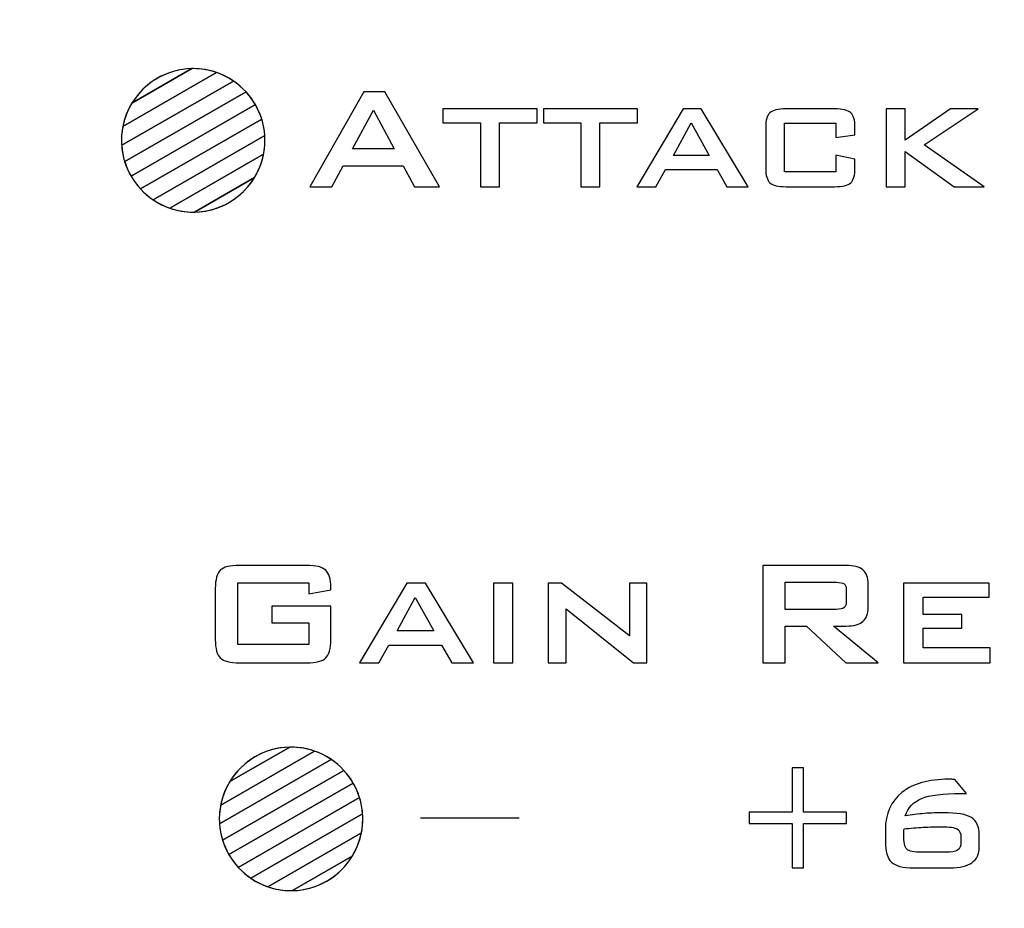
# Model space of a CAD drawing. Extents: x 0 to 594, y 0 to 420.
# Drawn here: x 71 to 87, y 152 to 165 of the extents above; entities that cross this region are included whole.
import ezdxf

# ---------------------------------------------------------------- set-up
doc = ezdxf.new("R2010")
doc.units = 0
doc.layers.add('EBENE_1', color=7, linetype='CONTINUOUS')

msp = doc.modelspace()

# ---------------------------------------------------------------- linework, layer by layer
at = {"layer": 'EBENE_1'}
for points, knots in [([(547.443, 110.459), (547.443, 110.459), (547.443, 316.459), (547.443, 316.459), (547.443, 316.459), (547.443, 316.459), (67.842, 316.459), (67.842, 316.459), (67.842, 316.459), (67.842, 316.459), (67.842, 110.459), (67.842, 110.459), (67.842, 110.459), (67.842, 110.459), (547.443, 110.459), (547.443, 110.459)], [0, 0, 0, 0, 0.25, 0.25, 0.25, 0.25, 0.5, 0.5, 0.5, 0.5, 0.75, 0.75, 0.75, 0.75, 1, 1, 1, 1]), ([(73.153, 163.931), (73.153, 163.931), (74.073, 164.46), (74.073, 164.46), (74.073, 164.46), (74.08, 164.46), (74.086, 164.46), (74.093, 164.46), (74.093, 164.46), (74.093, 164.46), (74.093, 164.46), (74.093, 164.46), (74.093, 164.46), (74.321, 164.46), (74.534, 164.39), (74.71, 164.27), (74.71, 164.27), (74.71, 164.27), (72.996, 163.285), (72.996, 163.285), (72.996, 163.285), (72.994, 163.31), (72.993, 163.335), (72.993, 163.36), (72.993, 163.36), (72.993, 163.569), (73.052, 163.764), (73.153, 163.931)], [0, 0, 0, 0, 0.142857, 0.142857, 0.142857, 0.142857, 0.285714, 0.285714, 0.285714, 0.285714, 0.428571, 0.428571, 0.428571, 0.428571, 0.571429, 0.571429, 0.571429, 0.571429, 0.714286, 0.714286, 0.714286, 0.714286, 0.857143, 0.857143, 0.857143, 0.857143, 1, 1, 1, 1]), ([(73.014, 163.573), (73.014, 163.573), (74.452, 164.4), (74.452, 164.4), (74.452, 164.4), (74.626, 164.339), (74.78, 164.237), (74.903, 164.104), (74.903, 164.104), (74.903, 164.104), (73.043, 163.034), (73.043, 163.034), (73.043, 163.034), (73.01, 163.137), (72.993, 163.247), (72.993, 163.36), (72.993, 163.36), (72.993, 163.433), (73, 163.504), (73.014, 163.573)], [0, 0, 0, 0, 0.2, 0.2, 0.2, 0.2, 0.4, 0.4, 0.4, 0.4, 0.6, 0.6, 0.6, 0.6, 0.8, 0.8, 0.8, 0.8, 1, 1, 1, 1]), ([(74.452, 164.4), (74.452, 164.4), (73.014, 163.573), (73.014, 163.573), (73.014, 163.573), (73.113, 164.078), (73.559, 164.46), (74.093, 164.46), (74.093, 164.46), (74.093, 164.46), (74.093, 164.46), (74.093, 164.46), (74.093, 164.46), (74.218, 164.46), (74.34, 164.439), (74.452, 164.4)], [0, 0, 0, 0, 0.25, 0.25, 0.25, 0.25, 0.5, 0.5, 0.5, 0.5, 0.75, 0.75, 0.75, 0.75, 1, 1, 1, 1]), ([(74.073, 164.46), (74.073, 164.46), (73.153, 163.931), (73.153, 163.931), (73.153, 163.931), (73.343, 164.243), (73.684, 164.453), (74.073, 164.46)], [0, 0, 0, 0, 0.5, 0.5, 0.5, 0.5, 1, 1, 1, 1]), ([(72.996, 163.285), (72.996, 163.285), (74.71, 164.27), (74.71, 164.27), (74.71, 164.27), (74.847, 164.177), (74.963, 164.053), (75.046, 163.908), (75.046, 163.908), (75.046, 163.908), (73.14, 162.812), (73.14, 162.812), (73.14, 162.812), (73.059, 162.953), (73.007, 163.114), (72.996, 163.285)], [0, 0, 0, 0, 0.25, 0.25, 0.25, 0.25, 0.5, 0.5, 0.5, 0.5, 0.75, 0.75, 0.75, 0.75, 1, 1, 1, 1]), ([(73.043, 163.034), (73.043, 163.034), (74.903, 164.104), (74.903, 164.104), (74.903, 164.104), (75.011, 163.985), (75.094, 163.843), (75.143, 163.686), (75.143, 163.686), (75.143, 163.686), (73.284, 162.617), (73.284, 162.617), (73.284, 162.617), (73.175, 162.735), (73.091, 162.877), (73.043, 163.034)], [0, 0, 0, 0, 0.25, 0.25, 0.25, 0.25, 0.5, 0.5, 0.5, 0.5, 0.75, 0.75, 0.75, 0.75, 1, 1, 1, 1]), ([(75.883, 162.65), (75.883, 162.65), (76.707, 164.106), (76.707, 164.106), (76.707, 164.106), (76.707, 164.106), (77.033, 164.106), (77.033, 164.106), (77.033, 164.106), (77.033, 164.106), (77.869, 162.65), (77.869, 162.65), (77.869, 162.65), (77.869, 162.65), (77.488, 162.65), (77.488, 162.65), (77.488, 162.65), (77.488, 162.65), (77.313, 162.968), (77.313, 162.968), (77.313, 162.968), (77.313, 162.968), (76.39, 162.968), (76.39, 162.968), (76.39, 162.968), (76.39, 162.968), (76.22, 162.65), (76.22, 162.65), (76.22, 162.65), (76.22, 162.65), (75.883, 162.65), (75.883, 162.65)], [0, 0, 0, 0, 0.125, 0.125, 0.125, 0.125, 0.25, 0.25, 0.25, 0.25, 0.375, 0.375, 0.375, 0.375, 0.5, 0.5, 0.5, 0.5, 0.625, 0.625, 0.625, 0.625, 0.75, 0.75, 0.75, 0.75, 0.875, 0.875, 0.875, 0.875, 1, 1, 1, 1]), ([(73.14, 162.812), (73.14, 162.812), (75.046, 163.908), (75.046, 163.908), (75.046, 163.908), (75.128, 163.767), (75.179, 163.607), (75.19, 163.436), (75.19, 163.436), (75.19, 163.436), (73.477, 162.45), (73.477, 162.45), (73.477, 162.45), (73.339, 162.544), (73.224, 162.668), (73.14, 162.812)], [0, 0, 0, 0, 0.25, 0.25, 0.25, 0.25, 0.5, 0.5, 0.5, 0.5, 0.75, 0.75, 0.75, 0.75, 1, 1, 1, 1]), ([(76.535, 163.231), (76.535, 163.231), (77.172, 163.231), (77.172, 163.231), (77.172, 163.231), (77.172, 163.231), (76.858, 163.824), (76.858, 163.824), (76.858, 163.824), (76.858, 163.824), (76.535, 163.231), (76.535, 163.231)], [0, 0, 0, 0, 0.333333, 0.333333, 0.333333, 0.333333, 0.666667, 0.666667, 0.666667, 0.666667, 1, 1, 1, 1]), ([(78.788, 163.63), (78.788, 163.63), (78.788, 162.65), (78.788, 162.65), (78.788, 162.65), (78.788, 162.65), (78.497, 162.65), (78.497, 162.65), (78.497, 162.65), (78.497, 162.65), (78.497, 163.63), (78.497, 163.63), (78.497, 163.63), (78.497, 163.63), (77.921, 163.63), (77.921, 163.63), (77.921, 163.63), (77.921, 163.63), (77.921, 163.843), (77.921, 163.843), (77.921, 163.843), (77.921, 163.843), (79.365, 163.843), (79.365, 163.843), (79.365, 163.843), (79.365, 163.843), (79.365, 163.63), (79.365, 163.63), (79.365, 163.63), (79.365, 163.63), (78.788, 163.63), (78.788, 163.63)], [0, 0, 0, 0, 0.125, 0.125, 0.125, 0.125, 0.25, 0.25, 0.25, 0.25, 0.375, 0.375, 0.375, 0.375, 0.5, 0.5, 0.5, 0.5, 0.625, 0.625, 0.625, 0.625, 0.75, 0.75, 0.75, 0.75, 0.875, 0.875, 0.875, 0.875, 1, 1, 1, 1]), ([(80.328, 163.63), (80.328, 163.63), (80.328, 162.65), (80.328, 162.65), (80.328, 162.65), (80.328, 162.65), (80.037, 162.65), (80.037, 162.65), (80.037, 162.65), (80.037, 162.65), (80.037, 163.63), (80.037, 163.63), (80.037, 163.63), (80.037, 163.63), (79.461, 163.63), (79.461, 163.63), (79.461, 163.63), (79.461, 163.63), (79.461, 163.843), (79.461, 163.843), (79.461, 163.843), (79.461, 163.843), (80.906, 163.843), (80.906, 163.843), (80.906, 163.843), (80.906, 163.843), (80.906, 163.63), (80.906, 163.63), (80.906, 163.63), (80.906, 163.63), (80.328, 163.63), (80.328, 163.63)], [0, 0, 0, 0, 0.125, 0.125, 0.125, 0.125, 0.25, 0.25, 0.25, 0.25, 0.375, 0.375, 0.375, 0.375, 0.5, 0.5, 0.5, 0.5, 0.625, 0.625, 0.625, 0.625, 0.75, 0.75, 0.75, 0.75, 0.875, 0.875, 0.875, 0.875, 1, 1, 1, 1]), ([(80.894, 162.65), (80.894, 162.65), (81.603, 163.843), (81.603, 163.843), (81.603, 163.843), (81.603, 163.843), (81.883, 163.843), (81.883, 163.843), (81.883, 163.843), (81.883, 163.843), (82.602, 162.65), (82.602, 162.65), (82.602, 162.65), (82.602, 162.65), (82.275, 162.65), (82.275, 162.65), (82.275, 162.65), (82.275, 162.65), (82.125, 162.912), (82.125, 162.912), (82.125, 162.912), (82.125, 162.912), (81.336, 162.912), (81.336, 162.912), (81.336, 162.912), (81.336, 162.912), (81.185, 162.65), (81.185, 162.65), (81.185, 162.65), (81.185, 162.65), (80.894, 162.65), (80.894, 162.65)], [0, 0, 0, 0, 0.125, 0.125, 0.125, 0.125, 0.25, 0.25, 0.25, 0.25, 0.375, 0.375, 0.375, 0.375, 0.5, 0.5, 0.5, 0.5, 0.625, 0.625, 0.625, 0.625, 0.75, 0.75, 0.75, 0.75, 0.875, 0.875, 0.875, 0.875, 1, 1, 1, 1]), ([(83.945, 163.624), (83.945, 163.624), (83.161, 163.624), (83.161, 163.624), (83.161, 163.624), (83.161, 163.624), (83.161, 162.878), (83.161, 162.878), (83.161, 162.878), (83.161, 162.878), (83.945, 162.878), (83.945, 162.878), (83.945, 162.878), (83.945, 162.878), (83.945, 163.132), (83.945, 163.132), (83.945, 163.132), (83.945, 163.132), (84.239, 163.073), (84.239, 163.073), (84.239, 163.073), (84.239, 163.073), (84.239, 162.932), (84.239, 162.932), (84.239, 162.932), (84.239, 162.824), (84.217, 162.749), (84.174, 162.709), (84.174, 162.709), (84.131, 162.67), (84.048, 162.65), (83.926, 162.65), (83.926, 162.65), (83.926, 162.65), (83.18, 162.65), (83.18, 162.65), (83.18, 162.65), (83.06, 162.65), (82.978, 162.67), (82.935, 162.709), (82.935, 162.709), (82.892, 162.749), (82.87, 162.823), (82.87, 162.932), (82.87, 162.932), (82.87, 162.932), (82.87, 163.562), (82.87, 163.562), (82.87, 163.562), (82.87, 163.67), (82.891, 163.744), (82.934, 163.784), (82.934, 163.784), (82.977, 163.823), (83.059, 163.843), (83.18, 163.843), (83.18, 163.843), (83.18, 163.843), (83.926, 163.843), (83.926, 163.843), (83.926, 163.843), (84.049, 163.843), (84.132, 163.823), (84.175, 163.784), (84.175, 163.784), (84.217, 163.744), (84.239, 163.67), (84.239, 163.562), (84.239, 163.562), (84.239, 163.562), (84.239, 163.446), (84.239, 163.446), (84.239, 163.446), (84.239, 163.446), (83.945, 163.403), (83.945, 163.403), (83.945, 163.403), (83.945, 163.403), (83.945, 163.624), (83.945, 163.624)], [0, 0, 0, 0, 0.05, 0.05, 0.05, 0.05, 0.1, 0.1, 0.1, 0.1, 0.15, 0.15, 0.15, 0.15, 0.2, 0.2, 0.2, 0.2, 0.25, 0.25, 0.25, 0.25, 0.3, 0.3, 0.3, 0.3, 0.35, 0.35, 0.35, 0.35, 0.4, 0.4, 0.4, 0.4, 0.45, 0.45, 0.45, 0.45, 0.5, 0.5, 0.5, 0.5, 0.55, 0.55, 0.55, 0.55, 0.6, 0.6, 0.6, 0.6, 0.65, 0.65, 0.65, 0.65, 0.7, 0.7, 0.7, 0.7, 0.75, 0.75, 0.75, 0.75, 0.8, 0.8, 0.8, 0.8, 0.85, 0.85, 0.85, 0.85, 0.9, 0.9, 0.9, 0.9, 0.95, 0.95, 0.95, 0.95, 1, 1, 1, 1]), ([(84.717, 162.65), (84.717, 162.65), (84.717, 163.843), (84.717, 163.843), (84.717, 163.843), (84.717, 163.843), (85.01, 163.843), (85.01, 163.843), (85.01, 163.843), (85.01, 163.843), (85.01, 163.361), (85.01, 163.361), (85.01, 163.361), (85.01, 163.361), (85.706, 163.843), (85.706, 163.843), (85.706, 163.843), (85.706, 163.843), (86.128, 163.843), (86.128, 163.843), (86.128, 163.843), (86.128, 163.843), (85.302, 163.29), (85.302, 163.29), (85.302, 163.29), (85.302, 163.29), (86.22, 162.65), (86.22, 162.65), (86.22, 162.65), (86.22, 162.65), (85.76, 162.65), (85.76, 162.65), (85.76, 162.65), (85.76, 162.65), (85.01, 163.188), (85.01, 163.188), (85.01, 163.188), (85.01, 163.188), (85.01, 162.65), (85.01, 162.65), (85.01, 162.65), (85.01, 162.65), (84.717, 162.65), (84.717, 162.65)], [0, 0, 0, 0, 0.090909, 0.090909, 0.090909, 0.090909, 0.181818, 0.181818, 0.181818, 0.181818, 0.272727, 0.272727, 0.272727, 0.272727, 0.363636, 0.363636, 0.363636, 0.363636, 0.454545, 0.454545, 0.454545, 0.454545, 0.545455, 0.545455, 0.545455, 0.545455, 0.636364, 0.636364, 0.636364, 0.636364, 0.727273, 0.727273, 0.727273, 0.727273, 0.818182, 0.818182, 0.818182, 0.818182, 0.909091, 0.909091, 0.909091, 0.909091, 1, 1, 1, 1]), ([(73.284, 162.617), (73.284, 162.617), (75.143, 163.686), (75.143, 163.686), (75.143, 163.686), (75.175, 163.583), (75.193, 163.474), (75.193, 163.36), (75.193, 163.36), (75.193, 163.287), (75.186, 163.216), (75.172, 163.147), (75.172, 163.147), (75.172, 163.147), (73.734, 162.321), (73.734, 162.321), (73.734, 162.321), (73.56, 162.381), (73.406, 162.484), (73.284, 162.617)], [0, 0, 0, 0, 0.2, 0.2, 0.2, 0.2, 0.4, 0.4, 0.4, 0.4, 0.6, 0.6, 0.6, 0.6, 0.8, 0.8, 0.8, 0.8, 1, 1, 1, 1]), ([(81.459, 163.13), (81.459, 163.13), (82.006, 163.13), (82.006, 163.13), (82.006, 163.13), (82.006, 163.13), (81.728, 163.627), (81.728, 163.627), (81.728, 163.627), (81.728, 163.627), (81.459, 163.13), (81.459, 163.13)], [0, 0, 0, 0, 0.333333, 0.333333, 0.333333, 0.333333, 0.666667, 0.666667, 0.666667, 0.666667, 1, 1, 1, 1]), ([(73.477, 162.45), (73.477, 162.45), (75.19, 163.436), (75.19, 163.436), (75.19, 163.436), (75.192, 163.411), (75.193, 163.386), (75.193, 163.36), (75.193, 163.36), (75.193, 163.151), (75.134, 162.956), (75.032, 162.789), (75.032, 162.789), (75.032, 162.789), (74.113, 162.261), (74.113, 162.261), (74.113, 162.261), (74.106, 162.261), (74.099, 162.26), (74.093, 162.26), (74.093, 162.26), (73.865, 162.26), (73.653, 162.331), (73.477, 162.45)], [0, 0, 0, 0, 0.166667, 0.166667, 0.166667, 0.166667, 0.333333, 0.333333, 0.333333, 0.333333, 0.5, 0.5, 0.5, 0.5, 0.666667, 0.666667, 0.666667, 0.666667, 0.833333, 0.833333, 0.833333, 0.833333, 1, 1, 1, 1]), ([(73.734, 162.321), (73.734, 162.321), (75.172, 163.147), (75.172, 163.147), (75.172, 163.147), (75.072, 162.643), (74.626, 162.26), (74.093, 162.26), (74.093, 162.26), (73.967, 162.26), (73.847, 162.282), (73.734, 162.321)], [0, 0, 0, 0, 0.333333, 0.333333, 0.333333, 0.333333, 0.666667, 0.666667, 0.666667, 0.666667, 1, 1, 1, 1]), ([(74.113, 162.261), (74.113, 162.261), (75.032, 162.789), (75.032, 162.789), (75.032, 162.789), (74.842, 162.478), (74.502, 162.268), (74.113, 162.261)], [0, 0, 0, 0, 0.5, 0.5, 0.5, 0.5, 1, 1, 1, 1]), ([(75.864, 156.578), (75.864, 156.578), (74.779, 156.578), (74.779, 156.578), (74.779, 156.578), (74.779, 156.578), (74.779, 155.633), (74.779, 155.633), (74.779, 155.633), (74.779, 155.633), (75.864, 155.633), (75.864, 155.633), (75.864, 155.633), (75.864, 155.633), (75.864, 155.965), (75.864, 155.965), (75.864, 155.965), (75.864, 155.965), (75.296, 155.965), (75.296, 155.965), (75.296, 155.965), (75.296, 155.965), (75.296, 156.219), (75.296, 156.219), (75.296, 156.219), (75.296, 156.219), (76.202, 156.219), (76.202, 156.219), (76.202, 156.219), (76.202, 156.219), (76.202, 155.705), (76.202, 155.705), (76.202, 155.705), (76.202, 155.568), (76.176, 155.475), (76.125, 155.426), (76.125, 155.426), (76.074, 155.376), (75.976, 155.352), (75.832, 155.352), (75.832, 155.352), (75.832, 155.352), (74.802, 155.352), (74.802, 155.352), (74.802, 155.352), (74.657, 155.352), (74.559, 155.376), (74.508, 155.426), (74.508, 155.426), (74.457, 155.475), (74.432, 155.568), (74.432, 155.705), (74.432, 155.705), (74.432, 155.705), (74.432, 156.492), (74.432, 156.492), (74.432, 156.492), (74.432, 156.627), (74.457, 156.72), (74.508, 156.77), (74.508, 156.77), (74.559, 156.82), (74.657, 156.845), (74.802, 156.845), (74.802, 156.845), (74.802, 156.845), (75.832, 156.845), (75.832, 156.845), (75.832, 156.845), (75.974, 156.845), (76.072, 156.82), (76.124, 156.772), (76.124, 156.772), (76.176, 156.722), (76.202, 156.634), (76.202, 156.505), (76.202, 156.505), (76.202, 156.505), (76.202, 156.472), (76.202, 156.472), (76.202, 156.472), (76.202, 156.472), (75.864, 156.411), (75.864, 156.411), (75.864, 156.411), (75.864, 156.411), (75.864, 156.578), (75.864, 156.578)], [0, 0, 0, 0, 0.045455, 0.045455, 0.045455, 0.045455, 0.090909, 0.090909, 0.090909, 0.090909, 0.136364, 0.136364, 0.136364, 0.136364, 0.181818, 0.181818, 0.181818, 0.181818, 0.227273, 0.227273, 0.227273, 0.227273, 0.272727, 0.272727, 0.272727, 0.272727, 0.318182, 0.318182, 0.318182, 0.318182, 0.363636, 0.363636, 0.363636, 0.363636, 0.409091, 0.409091, 0.409091, 0.409091, 0.454545, 0.454545, 0.454545, 0.454545, 0.5, 0.5, 0.5, 0.5, 0.545455, 0.545455, 0.545455, 0.545455, 0.590909, 0.590909, 0.590909, 0.590909, 0.636364, 0.636364, 0.636364, 0.636364, 0.681818, 0.681818, 0.681818, 0.681818, 0.727273, 0.727273, 0.727273, 0.727273, 0.772727, 0.772727, 0.772727, 0.772727, 0.818182, 0.818182, 0.818182, 0.818182, 0.863636, 0.863636, 0.863636, 0.863636, 0.909091, 0.909091, 0.909091, 0.909091, 0.954545, 0.954545, 0.954545, 0.954545, 1, 1, 1, 1]), ([(82.826, 155.352), (82.826, 155.352), (82.826, 156.845), (82.826, 156.845), (82.826, 156.845), (82.826, 156.845), (84.103, 156.845), (84.103, 156.845), (84.103, 156.845), (84.221, 156.845), (84.307, 156.822), (84.361, 156.776), (84.361, 156.776), (84.414, 156.731), (84.44, 156.657), (84.44, 156.556), (84.44, 156.556), (84.44, 156.556), (84.44, 156.205), (84.44, 156.205), (84.44, 156.205), (84.44, 156.104), (84.414, 156.031), (84.361, 155.985), (84.361, 155.985), (84.307, 155.939), (84.221, 155.915), (84.103, 155.915), (84.103, 155.915), (84.103, 155.915), (83.908, 155.915), (83.908, 155.915), (83.908, 155.915), (83.908, 155.915), (84.597, 155.352), (84.597, 155.352), (84.597, 155.352), (84.597, 155.352), (84.098, 155.352), (84.098, 155.352), (84.098, 155.352), (84.098, 155.352), (83.497, 155.915), (83.497, 155.915), (83.497, 155.915), (83.497, 155.915), (83.167, 155.915), (83.167, 155.915), (83.167, 155.915), (83.167, 155.915), (83.167, 155.352), (83.167, 155.352), (83.167, 155.352), (83.167, 155.352), (82.826, 155.352), (82.826, 155.352)], [0, 0, 0, 0, 0.071429, 0.071429, 0.071429, 0.071429, 0.142857, 0.142857, 0.142857, 0.142857, 0.214286, 0.214286, 0.214286, 0.214286, 0.285714, 0.285714, 0.285714, 0.285714, 0.357143, 0.357143, 0.357143, 0.357143, 0.428571, 0.428571, 0.428571, 0.428571, 0.5, 0.5, 0.5, 0.5, 0.571429, 0.571429, 0.571429, 0.571429, 0.642857, 0.642857, 0.642857, 0.642857, 0.714286, 0.714286, 0.714286, 0.714286, 0.785714, 0.785714, 0.785714, 0.785714, 0.857143, 0.857143, 0.857143, 0.857143, 0.928571, 0.928571, 0.928571, 0.928571, 1, 1, 1, 1]), ([(76.641, 155.352), (76.641, 155.352), (77.367, 156.575), (77.367, 156.575), (77.367, 156.575), (77.367, 156.575), (77.654, 156.575), (77.654, 156.575), (77.654, 156.575), (77.654, 156.575), (78.391, 155.352), (78.391, 155.352), (78.391, 155.352), (78.391, 155.352), (78.056, 155.352), (78.056, 155.352), (78.056, 155.352), (78.056, 155.352), (77.902, 155.62), (77.902, 155.62), (77.902, 155.62), (77.902, 155.62), (77.093, 155.62), (77.093, 155.62), (77.093, 155.62), (77.093, 155.62), (76.939, 155.352), (76.939, 155.352), (76.939, 155.352), (76.939, 155.352), (76.641, 155.352), (76.641, 155.352)], [0, 0, 0, 0, 0.125, 0.125, 0.125, 0.125, 0.25, 0.25, 0.25, 0.25, 0.375, 0.375, 0.375, 0.375, 0.5, 0.5, 0.5, 0.5, 0.625, 0.625, 0.625, 0.625, 0.75, 0.75, 0.75, 0.75, 0.875, 0.875, 0.875, 0.875, 1, 1, 1, 1]), ([(78.696, 155.352), (78.696, 155.352), (78.696, 156.575), (78.696, 156.575), (78.696, 156.575), (78.696, 156.575), (78.992, 156.575), (78.992, 156.575), (78.992, 156.575), (78.992, 156.575), (78.992, 155.352), (78.992, 155.352), (78.992, 155.352), (78.992, 155.352), (78.696, 155.352), (78.696, 155.352)], [0, 0, 0, 0, 0.25, 0.25, 0.25, 0.25, 0.5, 0.5, 0.5, 0.5, 0.75, 0.75, 0.75, 0.75, 1, 1, 1, 1]), ([(79.537, 155.352), (79.537, 155.352), (79.537, 156.575), (79.537, 156.575), (79.537, 156.575), (79.537, 156.575), (79.742, 156.575), (79.742, 156.575), (79.742, 156.575), (79.742, 156.575), (80.78, 155.763), (80.78, 155.763), (80.78, 155.763), (80.78, 155.763), (80.78, 156.575), (80.78, 156.575), (80.78, 156.575), (80.78, 156.575), (81.05, 156.575), (81.05, 156.575), (81.05, 156.575), (81.05, 156.575), (81.05, 155.352), (81.05, 155.352), (81.05, 155.352), (81.05, 155.352), (80.844, 155.352), (80.844, 155.352), (80.844, 155.352), (80.844, 155.352), (79.809, 156.177), (79.809, 156.177), (79.809, 156.177), (79.809, 156.177), (79.809, 155.352), (79.809, 155.352), (79.809, 155.352), (79.809, 155.352), (79.537, 155.352), (79.537, 155.352)], [0, 0, 0, 0, 0.1, 0.1, 0.1, 0.1, 0.2, 0.2, 0.2, 0.2, 0.3, 0.3, 0.3, 0.3, 0.4, 0.4, 0.4, 0.4, 0.5, 0.5, 0.5, 0.5, 0.6, 0.6, 0.6, 0.6, 0.7, 0.7, 0.7, 0.7, 0.8, 0.8, 0.8, 0.8, 0.9, 0.9, 0.9, 0.9, 1, 1, 1, 1]), ([(83.949, 156.586), (83.949, 156.586), (83.167, 156.586), (83.167, 156.586), (83.167, 156.586), (83.167, 156.586), (83.167, 156.171), (83.167, 156.171), (83.167, 156.171), (83.167, 156.171), (83.949, 156.171), (83.949, 156.171), (83.949, 156.171), (84.009, 156.171), (84.05, 156.18), (84.072, 156.197), (84.072, 156.197), (84.094, 156.214), (84.106, 156.245), (84.106, 156.289), (84.106, 156.289), (84.106, 156.289), (84.106, 156.469), (84.106, 156.469), (84.106, 156.469), (84.106, 156.513), (84.094, 156.543), (84.072, 156.56), (84.072, 156.56), (84.05, 156.578), (84.009, 156.586), (83.949, 156.586)], [0, 0, 0, 0, 0.125, 0.125, 0.125, 0.125, 0.25, 0.25, 0.25, 0.25, 0.375, 0.375, 0.375, 0.375, 0.5, 0.5, 0.5, 0.5, 0.625, 0.625, 0.625, 0.625, 0.75, 0.75, 0.75, 0.75, 0.875, 0.875, 0.875, 0.875, 1, 1, 1, 1]), ([(84.985, 155.352), (84.985, 155.352), (84.985, 156.575), (84.985, 156.575), (84.985, 156.575), (84.985, 156.575), (86.298, 156.575), (86.298, 156.575), (86.298, 156.575), (86.298, 156.575), (86.298, 156.359), (86.298, 156.359), (86.298, 156.359), (86.298, 156.359), (85.286, 156.359), (85.286, 156.359), (85.286, 156.359), (85.286, 156.359), (85.286, 156.092), (85.286, 156.092), (85.286, 156.092), (85.286, 156.092), (85.875, 156.092), (85.875, 156.092), (85.875, 156.092), (85.875, 156.092), (85.875, 155.882), (85.875, 155.882), (85.875, 155.882), (85.875, 155.882), (85.286, 155.882), (85.286, 155.882), (85.286, 155.882), (85.286, 155.882), (85.286, 155.581), (85.286, 155.581), (85.286, 155.581), (85.286, 155.581), (86.313, 155.581), (86.313, 155.581), (86.313, 155.581), (86.313, 155.581), (86.313, 155.352), (86.313, 155.352), (86.313, 155.352), (86.313, 155.352), (84.985, 155.352), (84.985, 155.352)], [0, 0, 0, 0, 0.083333, 0.083333, 0.083333, 0.083333, 0.166667, 0.166667, 0.166667, 0.166667, 0.25, 0.25, 0.25, 0.25, 0.333333, 0.333333, 0.333333, 0.333333, 0.416667, 0.416667, 0.416667, 0.416667, 0.5, 0.5, 0.5, 0.5, 0.583333, 0.583333, 0.583333, 0.583333, 0.666667, 0.666667, 0.666667, 0.666667, 0.75, 0.75, 0.75, 0.75, 0.833333, 0.833333, 0.833333, 0.833333, 0.916667, 0.916667, 0.916667, 0.916667, 1, 1, 1, 1]), ([(77.22, 155.844), (77.22, 155.844), (77.781, 155.844), (77.781, 155.844), (77.781, 155.844), (77.781, 155.844), (77.496, 156.353), (77.496, 156.353), (77.496, 156.353), (77.496, 156.353), (77.22, 155.844), (77.22, 155.844)], [0, 0, 0, 0, 0.333333, 0.333333, 0.333333, 0.333333, 0.666667, 0.666667, 0.666667, 0.666667, 1, 1, 1, 1]), ([(74.653, 153.53), (74.653, 153.53), (75.574, 154.059), (75.574, 154.059), (75.574, 154.059), (75.58, 154.059), (75.587, 154.059), (75.593, 154.059), (75.593, 154.059), (75.593, 154.059), (75.593, 154.059), (75.593, 154.059), (75.593, 154.059), (75.821, 154.059), (76.034, 153.989), (76.21, 153.869), (76.21, 153.869), (76.21, 153.869), (74.496, 152.884), (74.496, 152.884), (74.496, 152.884), (74.494, 152.909), (74.493, 152.934), (74.493, 152.959), (74.493, 152.959), (74.493, 153.168), (74.552, 153.363), (74.653, 153.53)], [0, 0, 0, 0, 0.142857, 0.142857, 0.142857, 0.142857, 0.285714, 0.285714, 0.285714, 0.285714, 0.428571, 0.428571, 0.428571, 0.428571, 0.571429, 0.571429, 0.571429, 0.571429, 0.714286, 0.714286, 0.714286, 0.714286, 0.857143, 0.857143, 0.857143, 0.857143, 1, 1, 1, 1]), ([(74.514, 153.172), (74.514, 153.172), (75.952, 153.999), (75.952, 153.999), (75.952, 153.999), (76.126, 153.939), (76.281, 153.836), (76.403, 153.703), (76.403, 153.703), (76.403, 153.703), (74.543, 152.633), (74.543, 152.633), (74.543, 152.633), (74.511, 152.736), (74.493, 152.846), (74.493, 152.959), (74.493, 152.959), (74.493, 153.032), (74.5, 153.103), (74.514, 153.172)], [0, 0, 0, 0, 0.2, 0.2, 0.2, 0.2, 0.4, 0.4, 0.4, 0.4, 0.6, 0.6, 0.6, 0.6, 0.8, 0.8, 0.8, 0.8, 1, 1, 1, 1]), ([(75.952, 153.999), (75.952, 153.999), (74.514, 153.172), (74.514, 153.172), (74.514, 153.172), (74.613, 153.677), (75.06, 154.059), (75.593, 154.059), (75.593, 154.059), (75.593, 154.059), (75.593, 154.059), (75.593, 154.059), (75.593, 154.059), (75.719, 154.059), (75.84, 154.038), (75.952, 153.999)], [0, 0, 0, 0, 0.25, 0.25, 0.25, 0.25, 0.5, 0.5, 0.5, 0.5, 0.75, 0.75, 0.75, 0.75, 1, 1, 1, 1]), ([(75.574, 154.059), (75.574, 154.059), (74.653, 153.53), (74.653, 153.53), (74.653, 153.53), (74.843, 153.842), (75.184, 154.052), (75.574, 154.059)], [0, 0, 0, 0, 0.5, 0.5, 0.5, 0.5, 1, 1, 1, 1]), ([(74.496, 152.884), (74.496, 152.884), (76.21, 153.869), (76.21, 153.869), (76.21, 153.869), (76.347, 153.776), (76.463, 153.652), (76.547, 153.507), (76.547, 153.507), (76.547, 153.507), (74.64, 152.411), (74.64, 152.411), (74.64, 152.411), (74.559, 152.552), (74.508, 152.713), (74.496, 152.884)], [0, 0, 0, 0, 0.25, 0.25, 0.25, 0.25, 0.5, 0.5, 0.5, 0.5, 0.75, 0.75, 0.75, 0.75, 1, 1, 1, 1]), ([(74.543, 152.633), (74.543, 152.633), (76.403, 153.703), (76.403, 153.703), (76.403, 153.703), (76.512, 153.584), (76.595, 153.442), (76.644, 153.286), (76.644, 153.286), (76.644, 153.286), (74.784, 152.216), (74.784, 152.216), (74.784, 152.216), (74.675, 152.334), (74.592, 152.476), (74.543, 152.633)], [0, 0, 0, 0, 0.25, 0.25, 0.25, 0.25, 0.5, 0.5, 0.5, 0.5, 0.75, 0.75, 0.75, 0.75, 1, 1, 1, 1]), ([(83.451, 153.74), (83.451, 153.74), (83.451, 153.061), (83.451, 153.061), (83.451, 153.061), (83.451, 153.061), (84.108, 153.061), (84.108, 153.061), (84.108, 153.061), (84.108, 153.061), (84.108, 152.887), (84.108, 152.887), (84.108, 152.887), (84.108, 152.887), (83.451, 152.887), (83.451, 152.887), (83.451, 152.887), (83.451, 152.887), (83.451, 152.208), (83.451, 152.208), (83.451, 152.208), (83.451, 152.208), (83.275, 152.208), (83.275, 152.208), (83.275, 152.208), (83.275, 152.208), (83.275, 152.887), (83.275, 152.887), (83.275, 152.887), (83.275, 152.887), (82.619, 152.887), (82.619, 152.887), (82.619, 152.887), (82.619, 152.887), (82.619, 153.061), (82.619, 153.061), (82.619, 153.061), (82.619, 153.061), (83.275, 153.061), (83.275, 153.061), (83.275, 153.061), (83.275, 153.061), (83.275, 153.74), (83.275, 153.74), (83.275, 153.74), (83.275, 153.74), (83.451, 153.74), (83.451, 153.74)], [0, 0, 0, 0, 0.083333, 0.083333, 0.083333, 0.083333, 0.166667, 0.166667, 0.166667, 0.166667, 0.25, 0.25, 0.25, 0.25, 0.333333, 0.333333, 0.333333, 0.333333, 0.416667, 0.416667, 0.416667, 0.416667, 0.5, 0.5, 0.5, 0.5, 0.583333, 0.583333, 0.583333, 0.583333, 0.666667, 0.666667, 0.666667, 0.666667, 0.75, 0.75, 0.75, 0.75, 0.833333, 0.833333, 0.833333, 0.833333, 0.916667, 0.916667, 0.916667, 0.916667, 1, 1, 1, 1]), ([(85.008, 153.008), (85.108, 153.023), (85.207, 153.034), (85.304, 153.042), (85.304, 153.042), (85.4, 153.05), (85.495, 153.054), (85.589, 153.054), (85.589, 153.054), (85.801, 153.054), (85.946, 153.029), (86.025, 152.98), (86.025, 152.98), (86.103, 152.93), (86.143, 152.84), (86.143, 152.712), (86.143, 152.712), (86.143, 152.712), (86.143, 152.532), (86.143, 152.532), (86.143, 152.532), (86.143, 152.422), (86.106, 152.34), (86.033, 152.288), (86.033, 152.288), (85.961, 152.235), (85.847, 152.208), (85.693, 152.208), (85.693, 152.208), (85.693, 152.208), (85.138, 152.208), (85.138, 152.208), (85.138, 152.208), (84.972, 152.208), (84.858, 152.238), (84.797, 152.296), (84.797, 152.296), (84.736, 152.355), (84.705, 152.462), (84.705, 152.617), (84.705, 152.617), (84.705, 152.617), (84.705, 152.792), (84.705, 152.792), (84.705, 152.792), (84.705, 153.039), (84.79, 153.229), (84.959, 153.365), (84.959, 153.365), (85.129, 153.499), (85.368, 153.567), (85.676, 153.567), (85.676, 153.567), (85.687, 153.567), (85.7, 153.567), (85.714, 153.567), (85.714, 153.567), (85.727, 153.566), (85.746, 153.565), (85.769, 153.562), (85.769, 153.562), (85.769, 153.562), (85.95, 153.349), (85.95, 153.349), (85.95, 153.349), (85.95, 153.349), (85.866, 153.349), (85.866, 153.349), (85.866, 153.349), (85.587, 153.349), (85.385, 153.323), (85.261, 153.272), (85.261, 153.272), (85.136, 153.22), (85.053, 153.132), (85.008, 153.008)], [0, 0, 0, 0, 0.052632, 0.052632, 0.052632, 0.052632, 0.105263, 0.105263, 0.105263, 0.105263, 0.157895, 0.157895, 0.157895, 0.157895, 0.210526, 0.210526, 0.210526, 0.210526, 0.263158, 0.263158, 0.263158, 0.263158, 0.315789, 0.315789, 0.315789, 0.315789, 0.368421, 0.368421, 0.368421, 0.368421, 0.421053, 0.421053, 0.421053, 0.421053, 0.473684, 0.473684, 0.473684, 0.473684, 0.526316, 0.526316, 0.526316, 0.526316, 0.578947, 0.578947, 0.578947, 0.578947, 0.631579, 0.631579, 0.631579, 0.631579, 0.684211, 0.684211, 0.684211, 0.684211, 0.736842, 0.736842, 0.736842, 0.736842, 0.789474, 0.789474, 0.789474, 0.789474, 0.842105, 0.842105, 0.842105, 0.842105, 0.894737, 0.894737, 0.894737, 0.894737, 0.947368, 0.947368, 0.947368, 0.947368, 1, 1, 1, 1]), ([(74.64, 152.411), (74.64, 152.411), (76.547, 153.507), (76.547, 153.507), (76.547, 153.507), (76.628, 153.366), (76.679, 153.206), (76.69, 153.035), (76.69, 153.035), (76.69, 153.035), (74.977, 152.049), (74.977, 152.049), (74.977, 152.049), (74.839, 152.143), (74.724, 152.267), (74.64, 152.411)], [0, 0, 0, 0, 0.25, 0.25, 0.25, 0.25, 0.5, 0.5, 0.5, 0.5, 0.75, 0.75, 0.75, 0.75, 1, 1, 1, 1]), ([(74.784, 152.216), (74.784, 152.216), (76.644, 153.286), (76.644, 153.286), (76.644, 153.286), (76.676, 153.182), (76.693, 153.073), (76.693, 152.959), (76.693, 152.959), (76.693, 152.886), (76.686, 152.815), (76.672, 152.746), (76.672, 152.746), (76.672, 152.746), (75.235, 151.92), (75.235, 151.92), (75.235, 151.92), (75.061, 151.98), (74.906, 152.083), (74.784, 152.216)], [0, 0, 0, 0, 0.2, 0.2, 0.2, 0.2, 0.4, 0.4, 0.4, 0.4, 0.6, 0.6, 0.6, 0.6, 0.8, 0.8, 0.8, 0.8, 1, 1, 1, 1]), ([(74.977, 152.049), (74.977, 152.049), (76.69, 153.035), (76.69, 153.035), (76.69, 153.035), (76.692, 153.01), (76.693, 152.985), (76.693, 152.959), (76.693, 152.959), (76.693, 152.75), (76.634, 152.555), (76.532, 152.388), (76.532, 152.388), (76.532, 152.388), (75.614, 151.86), (75.614, 151.86), (75.614, 151.86), (75.607, 151.86), (75.6, 151.859), (75.593, 151.859), (75.593, 151.859), (75.365, 151.859), (75.153, 151.93), (74.977, 152.049)], [0, 0, 0, 0, 0.166667, 0.166667, 0.166667, 0.166667, 0.333333, 0.333333, 0.333333, 0.333333, 0.5, 0.5, 0.5, 0.5, 0.666667, 0.666667, 0.666667, 0.666667, 0.833333, 0.833333, 0.833333, 0.833333, 1, 1, 1, 1]), ([(84.991, 152.807), (84.989, 152.796), (84.988, 152.785), (84.987, 152.775), (84.987, 152.775), (84.986, 152.763), (84.986, 152.749), (84.986, 152.73), (84.986, 152.73), (84.986, 152.602), (85.003, 152.523), (85.036, 152.493), (85.036, 152.493), (85.07, 152.462), (85.144, 152.447), (85.258, 152.447), (85.258, 152.447), (85.258, 152.447), (85.625, 152.447), (85.625, 152.447), (85.625, 152.447), (85.715, 152.447), (85.777, 152.458), (85.812, 152.481), (85.812, 152.481), (85.846, 152.504), (85.863, 152.545), (85.863, 152.606), (85.863, 152.606), (85.863, 152.606), (85.863, 152.679), (85.863, 152.679), (85.863, 152.679), (85.863, 152.741), (85.844, 152.783), (85.806, 152.805), (85.806, 152.805), (85.767, 152.827), (85.69, 152.838), (85.574, 152.838), (85.574, 152.838), (85.48, 152.838), (85.385, 152.836), (85.287, 152.83), (85.287, 152.83), (85.19, 152.825), (85.091, 152.817), (84.991, 152.807)], [0, 0, 0, 0, 0.083333, 0.083333, 0.083333, 0.083333, 0.166667, 0.166667, 0.166667, 0.166667, 0.25, 0.25, 0.25, 0.25, 0.333333, 0.333333, 0.333333, 0.333333, 0.416667, 0.416667, 0.416667, 0.416667, 0.5, 0.5, 0.5, 0.5, 0.583333, 0.583333, 0.583333, 0.583333, 0.666667, 0.666667, 0.666667, 0.666667, 0.75, 0.75, 0.75, 0.75, 0.833333, 0.833333, 0.833333, 0.833333, 0.916667, 0.916667, 0.916667, 0.916667, 1, 1, 1, 1]), ([(75.235, 151.92), (75.235, 151.92), (76.672, 152.746), (76.672, 152.746), (76.672, 152.746), (76.573, 152.242), (76.126, 151.859), (75.593, 151.859), (75.593, 151.859), (75.468, 151.859), (75.347, 151.881), (75.235, 151.92)], [0, 0, 0, 0, 0.333333, 0.333333, 0.333333, 0.333333, 0.666667, 0.666667, 0.666667, 0.666667, 1, 1, 1, 1]), ([(75.614, 151.86), (75.614, 151.86), (76.532, 152.388), (76.532, 152.388), (76.532, 152.388), (76.342, 152.077), (76.002, 151.867), (75.614, 151.86)], [0, 0, 0, 0, 0.5, 0.5, 0.5, 0.5, 1, 1, 1, 1])]:
    msp.add_open_spline(points, degree=3, knots=knots, dxfattribs=at)
msp.add_open_spline([(77.58, 152.974), (77.58, 152.974), (79.092, 152.974), (79.092, 152.974)], degree=3, dxfattribs=at)

doc.saveas('drawing.dxf')
